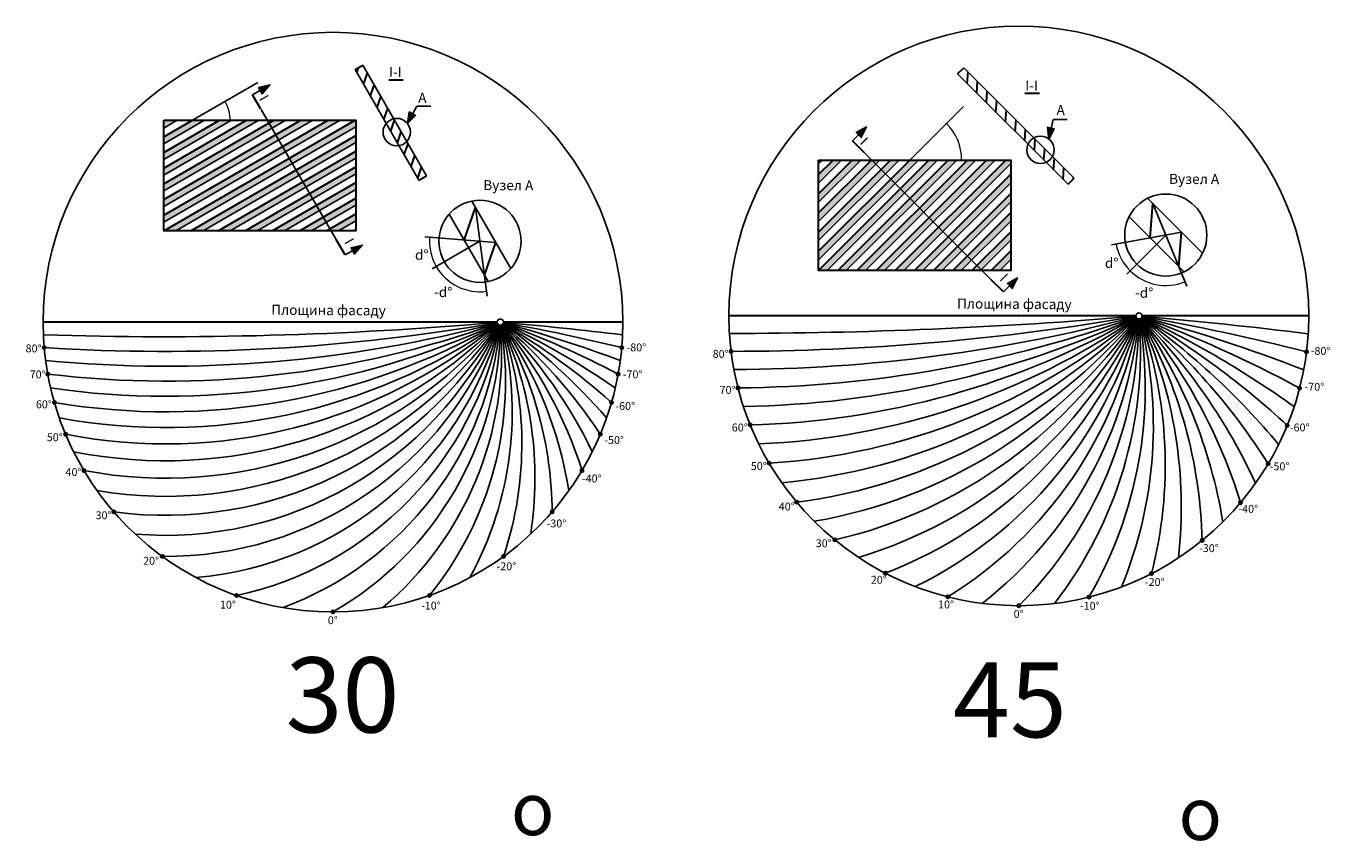
# Model space of a CAD drawing. Units: millimetres. Extents: x -286944 to 688767, y -185910 to 319713.
# Drawn here: x 390139 to 442195, y 237780 to 270325 of the extents above; entities that cross this region are included whole.
import ezdxf

# ---------------------------------------------------------------- set-up
doc = ezdxf.new("R2010")
doc.units = ezdxf.units.MM
doc.layers.get('0').update_dxf_attribs({"color": 1})
doc.layers.add('15', color=7, linetype='Continuous')
doc.layers.add('теневой угломер', color=5, linetype='Continuous')
doc.dimstyles.new('ISO-25', dxfattribs={"dimtxt": 2.5, "dimasz": 2.5, "dimexe": 1.25, "dimexo": 0.625, "dimtad": 1, "dimtxsty": 'Standard', "dimcen": 2.5, "dimadec": 8, "dimazin": 0, "dimtfac": 1, "dimtmove": 0, "dimatfit": 3, "dimfxl": 1.25, "dimarcsym": 0})

# ---------------------------------------------------------------- blocks, each defined once
blk = doc.blocks.new('*D50')
at = {"layer": '15', "color": 0, "lineweight": -2, "transparency": 16777216}
blk.add_arc((3100742, -5971318), 16127, 175.35782, 209.97158, dxfattribs=at)
at = {"layer": '15', "color": 0, "lineweight": 30, "transparency": 16777216}
for points in [[(3084666, -5970013), (3084669, -5970013), (3084668, -5970005)], [(3086772, -5979374), (3086770, -5979375), (3086775, -5979382)]]:
    blk.add_solid(points, dxfattribs=at)
at = {"layer": 'Defpoints', "color": 0, "lineweight": 30, "transparency": 16777216}
for p in [(3083132, -5969879), (3100742, -5971318), (3105806, -5971732), (3084731, -5973252), (3085441, -5980152)]:
    blk.add_point(p, dxfattribs=at)
at = {"layer": '15', "color": 0, "transparency": 16777216, "insert": (3085008, -5974854), "char_height": 0.001, "attachment_point": 5, "rotation": 282.6647}
blk.add_mtext('35°', dxfattribs=at)
blk = doc.blocks.new('*D51')
at = {"layer": '15', "color": 0, "lineweight": -2, "transparency": 16777216}
blk.add_arc((3100730, -5971325), 16114, 210.02845, 277.43943, dxfattribs=at)
at = {"layer": '15', "color": 0, "lineweight": 30, "transparency": 16777216}
for points in [[(3086778, -5979389), (3086780, -5979388), (3086775, -5979382)], [(3102816, -5987302), (3102817, -5987304), (3102824, -5987302)]]:
    blk.add_solid(points, dxfattribs=at)
at = {"layer": 'Defpoints', "color": 0, "lineweight": 30, "transparency": 16777216}
for p in [(3099308, -5960476), (3100742, -5971318), (3085441, -5980152), (3090918, -5984107), (3103026, -5988840)]:
    blk.add_point(p, dxfattribs=at)
at = {"layer": '15', "color": 0, "transparency": 16777216, "insert": (3093599, -5985774), "char_height": 0.001, "attachment_point": 5, "rotation": 333.73394}
blk.add_mtext('67°', dxfattribs=at)
blk = doc.blocks.new('*D52')
at = {"layer": '15', "color": 0, "lineweight": -2, "transparency": 16777216}
blk.add_arc((3008888, -5932667), 12057, 0.03802, 29.96198, dxfattribs=at)
at = {"layer": '15', "color": 0, "lineweight": 30, "transparency": 16777216}
for points in [[(3019332, -5926646), (3019335, -5926644), (3019329, -5926638)], [(3020946, -5932659), (3020944, -5932659), (3020945, -5932667)]]:
    blk.add_solid(points, dxfattribs=at)
at = {"layer": 'Defpoints', "color": 0, "lineweight": 30, "transparency": 16777216}
for p in [(3029832, -5920575), (2999757, -5932667), (3008888, -5932667), (3020762, -5930573), (3061140, -5932667)]:
    blk.add_point(p, dxfattribs=at)
at = {"layer": '15', "transparency": 16777216, "insert": (3020680, -5929507), "char_height": 6, "attachment_point": 5, "rotation": 285}
blk.add_mtext('{\\H50x;30°}', dxfattribs=at)
blk = doc.blocks.new('*D54')
at = {"layer": '15', "color": 0, "lineweight": -2, "transparency": 16777216}
blk.add_arc((3353598, -5971315), 16127, 190.35782, 224.97158, dxfattribs=at)
at = {"layer": '15', "color": 0, "lineweight": 30, "transparency": 16777216}
for points in [[(3337732, -5974215), (3337735, -5974214), (3337732, -5974206)], [(3342189, -5982712), (3342187, -5982714), (3342194, -5982718)]]:
    blk.add_solid(points, dxfattribs=at)
at = {"layer": 'Defpoints', "color": 0, "lineweight": 30, "transparency": 16777216}
for p in [(3353598, -5971315), (3358597, -5970404), (3336216, -5974483), (3338633, -5977326), (3341104, -5983808)]:
    blk.add_point(p, dxfattribs=at)
at = {"layer": '15', "color": 0, "transparency": 16777216, "insert": (3339315, -5978802), "char_height": 0.001, "attachment_point": 5, "rotation": 297.6647}
blk.add_mtext('35°', dxfattribs=at)
blk = doc.blocks.new('*D55')
at = {"layer": '15', "color": 0, "lineweight": -2, "transparency": 16777216}
blk.add_arc((3353588, -5971324), 16114, 225.02845, 292.43943, dxfattribs=at)
at = {"layer": '15', "color": 0, "lineweight": 30, "transparency": 16777216}
for points in [[(3342199, -5982725), (3342201, -5982723), (3342194, -5982718)], [(3359738, -5986217), (3359739, -5986219), (3359746, -5986215)]]:
    blk.add_solid(points, dxfattribs=at)
at = {"layer": 'Defpoints', "color": 0, "lineweight": 30, "transparency": 16777216}
for p in [(3349407, -5961214), (3353598, -5971315), (3341104, -5983808), (3347419, -5986210), (3360339, -5987648)]:
    blk.add_point(p, dxfattribs=at)
at = {"layer": '15', "color": 0, "transparency": 16777216, "insert": (3350440, -5987127), "char_height": 0.001, "attachment_point": 5, "rotation": 348.73394}
blk.add_mtext('67°', dxfattribs=at)
blk = doc.blocks.new('*D56')
at = {"layer": 'Defpoints', "color": 0, "lineweight": 30, "transparency": 16777216}
for p in [(3288926, -5930255), (3287816, -5943071), (3242666, -5947356), (3271825, -5947356), (3304049, -5947356)]:
    blk.add_point(p, dxfattribs=at)
at = {"layer": 'теневой угломер', "color": 0, "lineweight": -2, "transparency": 16777216}
blk.add_arc((3271825, -5947356), 16555, 0.02769, 44.97231, dxfattribs=at)
at = {"layer": 'теневой угломер', "color": 0, "lineweight": 30, "transparency": 16777216}
for points in [[(3283536, -5935657), (3283538, -5935655), (3283531, -5935650)], [(3288381, -5947348), (3288379, -5947348), (3288380, -5947356)]]:
    blk.add_solid(points, dxfattribs=at)
at = {"layer": 'теневой угломер', "color": 0, "transparency": 16777216, "insert": (3287259, -5940963), "char_height": 6, "attachment_point": 5, "rotation": 292.5}
blk.add_mtext('{\\H50x;45°}', dxfattribs=at)
blk = doc.blocks.new('A$C180462A1')
at = {"layer": '15'}
h = blk.add_hatch(color=5, dxfattribs=at)
h.set_gradient(color2=(0, 0, 0), one_color=1, name='INVHEMISPHERICAL')
h.paths.add_polyline_path([(-20166.312, 75818.279), (-22645.699, 72943.599), (-23741.781, 74950.615)])
h = blk.add_hatch(color=5, dxfattribs=at)
h.set_gradient(color2=(0, 0, 0), one_color=1, name='INVHEMISPHERICAL')
h.paths.add_polyline_path([(23807.798, 63418.508), (24381.01, 67171.183), (26375.91, 66053.203)])
h = blk.add_hatch(color=5, dxfattribs=at)
h.set_gradient(color1=(0, 0, 255), one_color=1, tint=1, name='INVHEMISPHERICAL')
h.paths.add_polyline_path([(-18907.249, 64480.486), (-54031.186, 44201.672), (-54031.186, 41976.465), (-15053.078, 64480.486)])
h = blk.add_hatch(color=5, dxfattribs=at)
h.set_gradient(color1=(0, 0, 255), one_color=1, tint=1, name='INVHEMISPHERICAL')
h.paths.add_polyline_path([(6620.11, 29194.368), (7352.108, 29616.988), (7352.108, 29194.368)], flags=17)
h.paths.add_polyline_path([(-2044.361, 29194.368), (7352.108, 34619.422), (7352.108, 32394.215), (1809.81, 29194.368)], flags=0)
h.paths.add_polyline_path([(-10708.832, 29194.368), (7352.108, 39621.857), (7352.108, 37396.65), (-6854.661, 29194.368)], flags=16)
h.paths.add_polyline_path([(-19373.303, 29194.368), (7352.108, 44624.291), (7352.108, 42399.085), (-15519.132, 29194.368)], flags=16)
h.paths.add_polyline_path([(-28037.774, 29194.368), (7352.108, 49626.726), (7352.108, 47401.519), (-24183.603, 29194.368)], flags=17)
h.paths.add_polyline_path([(-36702.244, 29194.368), (7352.108, 54629.16), (7352.108, 52403.954), (-32848.073, 29194.368)])
h.paths.add_polyline_path([(-45366.715, 29194.368), (7352.108, 59631.595), (7352.108, 57406.388), (-41512.544, 29194.368)], flags=17)
h.paths.add_polyline_path([(-54031.186, 29194.368), (7086.163, 64480.486), (7352.108, 64480.486), (7352.108, 62408.823), (-50177.015, 29194.368)])
h.paths.add_polyline_path([(-54031.186, 34196.802), (-1578.308, 64480.486), (2275.864, 64480.486), (-54031.186, 31971.596)], flags=17)
h.paths.add_polyline_path([(-54031.186, 39199.237), (-10242.778, 64480.486), (-6388.607, 64480.486), (-54031.186, 36974.03)], flags=16)
h.paths.add_polyline_path([(-54031.186, 49204.106), (-54031.186, 46978.899), (-23717.549, 64480.486), (-27571.72, 64480.486)], flags=0)
h.paths.add_polyline_path([(-54031.186, 51981.334), (-54031.186, 54206.541), (-36236.191, 64480.486), (-32382.02, 64480.486)])
h.paths.add_polyline_path([(-54031.186, 59208.975), (-44900.662, 64480.486), (-41046.491, 64480.486), (-54031.186, 56983.769)], flags=17)
h.paths.add_polyline_path([(-53565.133, 64480.486), (-54031.186, 64211.41), (-54031.186, 61986.203), (-49710.961, 64480.486)], flags=16)
edge = h.paths.add_edge_path(flags=16)
edge.add_line((-54031.186, 44201.672), (-18907.249, 64480.486))
edge.add_line((-54031.186, 41976.465), (-15053.078, 64480.486))
h = blk.add_hatch(color=5, dxfattribs=at)
h.set_gradient(color2=(0, 0, 0), one_color=1, name='INVHEMISPHERICAL')
h.paths.add_polyline_path([(9381.489, 24639.986), (6902.102, 21765.306), (5806.02, 23772.322)])
h = blk.add_hatch(color=5, dxfattribs=at)
h.set_gradient(color1=(0, 0, 5), color2=(0, 0, 0), one_color=1)
edge = h.paths.add_edge_path()
edge.add_arc((-92239.605, -8132.166), 547.597, 0, 360)
h = blk.add_hatch(color=5, dxfattribs=at)
h.set_gradient(color1=(0, 0, 5), color2=(0, 0, 0), one_color=1)
edge = h.paths.add_edge_path()
edge.add_arc((92239.605, -8132.166), 547.597, 0, 360)
h = blk.add_hatch(color=5, dxfattribs=at)
h.set_gradient(color1=(0, 0, 5), color2=(0, 0, 0), one_color=1)
edge = h.paths.add_edge_path()
edge.add_arc((-91101.11, -16579.046), 547.597, 0, 360)
h = blk.add_hatch(color=5, dxfattribs=at)
h.set_gradient(color1=(0, 0, 5), color2=(0, 0, 0), one_color=1)
edge = h.paths.add_edge_path()
edge.add_arc((91101.11, -16579.046), 547.597, 0, 360)
h = blk.add_hatch(color=5, dxfattribs=at)
h.set_gradient(color1=(0, 0, 5), color2=(0, 0, 0), one_color=1)
edge = h.paths.add_edge_path()
edge.add_arc((-88964.696, -25681.896), 547.597, 0, 360)
h = blk.add_hatch(color=5, dxfattribs=at)
h.set_gradient(color1=(0, 0, 5), color2=(0, 0, 0), one_color=1)
edge = h.paths.add_edge_path()
edge.add_arc((88964.696, -25681.896), 547.597, 0, 360)
h = blk.add_hatch(color=5, dxfattribs=at)
h.set_gradient(color1=(0, 0, 5), color2=(0, 0, 0), one_color=1)
edge = h.paths.add_edge_path()
edge.add_arc((-85386.856, -35824.04), 547.597, 0, 360)
h = blk.add_hatch(color=5, dxfattribs=at)
h.set_gradient(color1=(0, 0, 5), color2=(0, 0, 0), one_color=1)
edge = h.paths.add_edge_path()
edge.add_arc((85386.856, -35824.04), 547.597, 0, 360)
h = blk.add_hatch(color=5, dxfattribs=at)
h.set_gradient(color1=(0, 0, 5), color2=(0, 0, 0), one_color=1)
edge = h.paths.add_edge_path()
edge.add_arc((-79545.941, -47399.58), 547.597, 0, 360)
h = blk.add_hatch(color=5, dxfattribs=at)
h.set_gradient(color1=(0, 0, 5), color2=(0, 0, 0), one_color=1)
edge = h.paths.add_edge_path()
edge.add_arc((79545.941, -47399.58), 547.597, 0, 360)
h = blk.add_hatch(color=5, dxfattribs=at)
h.set_gradient(color1=(0, 0, 5), color2=(0, 0, 0), one_color=1)
edge = h.paths.add_edge_path()
edge.add_arc((-69997.049, -60619.222), 547.597, 0, 360)
h = blk.add_hatch(color=5, dxfattribs=at)
h.set_gradient(color1=(0, 0, 5), color2=(0, 0, 0), one_color=1)
edge = h.paths.add_edge_path()
edge.add_arc((69997.049, -60619.222), 547.597, 0, 360)
h = blk.add_hatch(color=5, dxfattribs=at)
h.set_gradient(color1=(0, 0, 5), color2=(0, 0, 0), one_color=1)
edge = h.paths.add_edge_path()
edge.add_arc((-54495.855, -74863.066), 547.597, 0, 360)
h = blk.add_hatch(color=5, dxfattribs=at)
h.set_gradient(color1=(0, 0, 5), color2=(0, 0, 0), one_color=1)
edge = h.paths.add_edge_path()
edge.add_arc((54495.855, -74863.066), 547.597, 0, 360)
h = blk.add_hatch(color=5, dxfattribs=at)
h.set_gradient(color1=(0, 0, 5), color2=(0, 0, 0), one_color=1)
edge = h.paths.add_edge_path()
edge.add_arc((-30795.971, -87326.314), 547.597, 0, 360)
h = blk.add_hatch(color=5, dxfattribs=at)
h.set_gradient(color1=(0, 0, 5), color2=(0, 0, 0), one_color=1)
edge = h.paths.add_edge_path()
edge.add_arc((30795.971, -87326.314), 547.597, 0, 360)
h = blk.add_hatch(color=5, dxfattribs=at)
h.set_gradient(color1=(0, 0, 5), color2=(0, 0, 0), one_color=1)
edge = h.paths.add_edge_path()
edge.add_arc((0, -92597.392), 547.597, 0, 360)
at = {"layer": '15', "color": 5}
for p, q in [((27464.086, 45389.892), (7091.636, 80676.01)), ((29876.935, 46782.951), (9504.485, 82069.069)), ((-44900.662, 64480.486), (-23956.566, 76572.566)), ((26782.713, 69035.444), (31271.301, 69035.444)), ((-54031.186, 31971.596), (2275.864, 64480.486)), ((-54031.186, 36974.03), (-6388.607, 64480.486)), ((-54031.186, 41976.465), (-15053.078, 64480.486)), ((-54031.186, 46978.899), (-23717.549, 64480.486)), ((-54031.186, 51981.334), (-32382.02, 64480.486)), ((-54031.186, 56983.769), (-41046.491, 64480.486)), ((-54031.186, 61986.203), (-49710.961, 64480.486)), ((-50177.015, 29194.368), (7352.108, 62408.823)), ((-41512.544, 29194.368), (7352.108, 57406.388)), ((-32848.073, 29194.368), (7352.108, 52403.954)), ((-24183.603, 29194.368), (7352.108, 47401.519)), ((-15519.132, 29194.368), (7352.108, 42399.085)), ((56789.878, 17150.541), (44355.851, 38686.907)), ((-6854.661, 29194.368), (7352.108, 37396.65)), ((49551.331, 12971.364), (37117.304, 34507.73)), ((45519.826, 36670.844), (49237.737, 8307.608)), ((1809.81, 29194.368), (7352.108, 32394.215)), ((29343.8, 27267.828), (52018.179, 25415.366)), ((31652.253, 16994.904), (46953.591, 25829.135))]:
    blk.add_line(p, q, dxfattribs=at)
at = {"layer": '15', "color": 5, "lineweight": 30}
for p, q in [((7604.783, 79787.215), (8121.214, 81270.437)), ((9770.9, 76035.389), (10981.174, 79511.369)), ((11937.018, 72283.563), (13147.292, 75759.543)), ((17795.814, 77443.765), (22431.871, 77443.765)), ((-23037.22, 68078.624), (-25670.862, 72640.225)), ((14103.136, 68531.737), (15313.41, 72007.717)), ((16269.253, 64779.911), (17479.527, 68255.891)), ((-54031.186, 29194.368), (7086.163, 64480.486)), ((-54031.186, 34196.802), (-1578.308, 64480.486)), ((-54031.186, 39199.237), (-10242.778, 64480.486)), ((-54031.186, 44201.672), (-18907.249, 64480.486)), ((-54031.186, 49204.106), (-27571.72, 64480.486)), ((-54031.186, 54206.541), (-36236.191, 64480.486)), ((-54031.186, 59208.975), (-44900.662, 64480.486)), ((-54031.186, 64211.41), (-53565.133, 64480.486)), ((18435.371, 61028.085), (19645.645, 64504.065)), ((-45366.715, 29194.368), (7352.108, 59631.595)), ((20601.489, 57276.259), (21811.763, 60752.239)), ((-36702.244, 29194.368), (7352.108, 54629.16)), ((22767.606, 53524.433), (23977.881, 57000.413)), ((24933.724, 49772.607), (26143.998, 53248.587)), ((-28037.774, 29194.368), (7352.108, 49626.726)), ((27099.842, 46020.781), (28310.116, 49496.761)), ((27464.086, 45389.892), (29876.935, 46782.951)), ((-19373.303, 29194.368), (7352.108, 44624.291)), ((-10708.832, 29194.368), (7352.108, 39621.857)), ((-2044.361, 29194.368), (7352.108, 34619.422)), ((41889.003, 26242.904), (45519.826, 36670.844)), ((3876.939, 21461.932), (1125.237, 26228.02)), ((48387.356, 14987.427), (52018.179, 25415.366)), ((52473.737, 0), (-92597.392, 0)), ((92597.392, 0), (54448.521, 0))]:
    blk.add_line(p, q, dxfattribs=at)
at = {"layer": '15', "color": 5}
for points in [[(-25670.862, 72640.225), (-20166.312, 75818.279), (-22645.699, 72943.599), (-23741.781, 74950.615), (-20166.312, 75818.279)], [(26782.713, 69035.444), (23807.798, 63418.508), (24381.01, 67171.183), (26375.91, 66053.203), (23807.798, 63418.508)], [(3876.939, 21461.932), (9381.489, 24639.986), (6902.102, 21765.306), (5806.02, 23772.322), (9381.489, 24639.986)]]:
    blk.add_lwpolyline(points, dxfattribs=at)
at = {"layer": '15', "color": 5, "lineweight": 30}
blk.add_lwpolyline([(-54031.186, 64480.486), (7352.108, 64480.486), (7352.108, 29194.368), (-54031.186, 29194.368)], close=True, dxfattribs=at)
at = {"layer": '15', "color": 5}
for centre, radius in [((0, 0), 92597.392), ((20358.019, 60731.879), 4372.522), ((46953.591, 25829.135), 13117.566), ((53461.129, 0), 987.392), ((-92239.605, -8132.166), 547.597), ((92239.605, -8132.166), 547.597), ((-91101.11, -16579.046), 547.597), ((91101.11, -16579.046), 547.597), ((-88964.696, -25681.896), 547.597), ((88964.696, -25681.896), 547.597), ((-85386.856, -35824.04), 547.597), ((85386.856, -35824.04), 547.597), ((-79545.941, -47399.58), 547.597), ((79545.941, -47399.58), 547.597), ((-69997.049, -60619.222), 547.597), ((69997.049, -60619.222), 547.597), ((-54495.855, -74863.066), 547.597), ((54495.855, -74863.066), 547.597), ((-30795.971, -87326.314), 547.597), ((30795.971, -87326.314), 547.597), ((0, -92597.392), 547.597)]:
    blk.add_circle(centre, radius, dxfattribs=at)
blk.add_point((0, 0), dxfattribs=at)
at = {"layer": 'теневой угломер', "color": 5, "lineweight": 30}
for p, q in [((7091.636, 80676.01), (9504.485, 82069.069)), ((6620.11, 29194.368), (7352.108, 29616.988))]:
    blk.add_line(p, q, dxfattribs=at)
at = {"layer": 'теневой угломер', "color": 5}
blk.add_line((1125.237, 26228.02), (-22982.125, 67983.196), dxfattribs=at)
for points in [[(-53565.133, 64480.486), (-54031.186, 64211.41), (-54031.186, 61986.203), (-49710.961, 64480.486), (-53565.133, 64480.486)], [(-54031.186, 59208.975), (-44900.662, 64480.486), (-41046.491, 64480.486), (-54031.186, 56983.769), (-54031.186, 59208.975)], [(-54031.186, 51981.334), (-54031.186, 54206.541), (-36236.191, 64480.486), (-32382.02, 64480.486), (-54031.186, 51981.334)], [(-54031.186, 49204.106), (-54031.186, 46978.899), (-23717.549, 64480.486), (-27571.72, 64480.486), (-54031.186, 49204.106)], [(-54031.186, 39199.237), (-10242.778, 64480.486), (-6388.607, 64480.486), (-54031.186, 36974.03), (-54031.186, 39199.237)], [(-54031.186, 34196.802), (-1578.308, 64480.486), (2275.864, 64480.486), (-54031.186, 31971.596), (-54031.186, 34196.802)], [(-54031.186, 29194.368), (7086.163, 64480.486), (7352.108, 64480.486), (7352.108, 62408.823), (-50177.015, 29194.368), (-54031.186, 29194.368)], [(-18907.249, 64480.486), (-54031.186, 44201.672), (-54031.186, 41976.465), (-15053.078, 64480.486), (-18907.249, 64480.486)], [(-45366.715, 29194.368), (7352.108, 59631.595), (7352.108, 57406.388), (-41512.544, 29194.368), (-45366.715, 29194.368)], [(-36702.244, 29194.368), (7352.108, 54629.16), (7352.108, 52403.954), (-32848.073, 29194.368), (-36702.244, 29194.368)], [(-28037.774, 29194.368), (7352.108, 49626.726), (7352.108, 47401.519), (-24183.603, 29194.368), (-28037.774, 29194.368)], [(-19373.303, 29194.368), (7352.108, 44624.291), (7352.108, 42399.085), (-15519.132, 29194.368), (-19373.303, 29194.368)], [(6620.11, 29194.368), (7352.108, 29616.988), (7352.108, 29194.368), (6620.11, 29194.368)]]:
    blk.add_lwpolyline(points, dxfattribs=at)
for points in [[(-10708.832, 29194.368), (7352.108, 39621.857), (7352.108, 37396.65), (-6854.661, 29194.368), (-10708.832, 29194.368)], [(-2044.361, 29194.368), (7352.108, 34619.422), (7352.108, 32394.215), (1809.81, 29194.368), (-2044.361, 29194.368)]]:
    blk.add_lwpolyline(points, close=True, dxfattribs=at)
for centre, radius, start, end in [((-53461.129, 1222127), 1226795.327, 268.1760187, 274.95388523), ((-53461.129, 606386.257), 615740.743, 266.389203662, 279.908121385), ((-53461.129, 399039.299), 413115.881, 264.67820056, 284.86305681), ((-53461.129, 293766.489), 312619.768, 263.08470824, 289.81903443), ((-53461.129, 229295.522), 252999.616, 261.65524461, 294.77638927), ((-53461.129, 185194.783), 213844.516, 260.44320747, 299.7354459), ((-53461.129, 152700.809), 186413.268, 259.51133292, 304.69651593), ((-53461.129, 127424.985), 166341.504, 258.9346313, 309.65989564), ((-53461.129, 106922.258), 151210.907, 258.80380727, 314.62586368), ((-53461.129, 89718.427), 139577.095, 259.22897045, 319.5946791), ((-53461.129, 74867.771), 130527.975, 260.34299945, 324.56657928), ((-53461.129, 61731.594), 123463.189, 262.30301677, 329.54177808), ((-53461.129, 49858.668), 117975.658, 265.2868326, 334.52046415), ((-53461.129, 38916.519), 113784.29, 269.47895904, 339.50279983), ((-53461.129, 28649.733), 110694.067, 275.03915678, 344.4889195), ((-53461.129, 18853.279), 108571.706, 282.04954874, 349.47892881), ((-53461.129, 9354.485), 107330.684, 290.45052148, 354.47290383), ((-53461.129, 0), 106922.258, 300.00000001, 359.47089043), ((-53461.129, -9354.485), 107330.684, 310.30049158, 4.47290387), ((-53461.129, -18853.279), 108571.706, 320.90034901, 9.47892881), ((-53461.129, -28649.733), 110694.067, 331.41272766, 14.48891949), ((-53461.129, -38916.519), 113784.29, 341.58373648, 19.5027998), ((-53461.129, -49858.668), 117975.658, 351.29297569, 24.52046415), ((-53461.129, -61731.594), 123463.189, 0.51622745, 29.54177804), ((-53461.129, -74867.771), 130527.975, 9.28370971, 34.5665793), ((-53461.129, -89718.427), 139577.095, 17.64950439, 39.59467915), ((-53461.129, -106922.258), 151210.907, 25.67370491, 44.6258637), ((-53461.129, -127424.985), 166341.504, 33.41367872, 49.65989564), ((-53461.129, -152700.809), 186413.268, 40.9206474, 54.69651591), ((-53461.129, -185194.783), 213844.516, 48.23897998, 59.73544592), ((-53461.129, -229295.522), 252999.616, 55.40670834, 64.77638929), ((-53461.129, -293766.489), 312619.768, 62.45649861, 69.81903444), ((-53461.129, -399039.298), 413115.88, 69.41672014, 74.86305681), ((-53461.129, -606386.257), 615740.742, 76.312466135, 79.90812139), ((-53461.128, -1222126.993), 1226795.319, 83.166481242, 84.953885215)]:
    blk.add_arc(centre, radius, start, end, dxfattribs=at)
at = {"insert": (-39143.673, -107103.922), "char_height": 24000, "attachment_point": 1}
blk.add_mtext_dynamic_manual_height_columns('\\A1;\\pxi-3,l4,t4;30{\\H0.7x;\\Sо^ ;}', width=35389.60367, gutter_width=12.5, heights=[0], dxfattribs=at)
at = {"layer": 'теневой угломер', "color": 5, "attachment_point": 1}
for s, insert, char_height, width, rotation in [('{\\fTimes New Roman|b0|i0|c0|p18;I-I}', (17870.777, 81521.217), 3200, 6026.688, 359.59067621), ('{\\fTimes New Roman|b0|i0|c0|p18;I}', (-20938.795, 73003.263), 3200, 6026.688, 299.54464699), ('{\\fTimes New Roman|b0|i0|c204|p18;А}', (27244.445, 73285.226), 3200, 6026.688, 359.59067621), ('{\\fTimes New Roman|b0|i0|c204|p18;Вузел А}', (48004.455, 45388.269), 3200, 17354.62812, 359.59067621), ('{\\fTimes New Roman|b0|i0|c0|p18;I}', (6285.889, 27212.446), 3200, 6026.688, 299.54464699), ('{\\fSymbol|b0|i0|c2|p18;d%%D}', (26203.131, 23136.092), 3200, 6026.688, 359.59067621), ('{\\fSymbol|b0|i0|c2|p18;-d%%D}', (32299.27, 11215.158), 3200, 6026.688, 359.59067621), ('Площина фасаду', (-19714.412, 5557.97), 3200, 86858.44841, 359.59067621), ('80%%D', (-98163.361, -7130.254), 2520, 6026.688, 359.59067621), ('-80%%D', (93759.643, -6785.388), 2520, 6026.688, 359.59067621), ('70%%D', (-96862.421, -15431.681), 2520, 6026.688, 359.59067621), ('-70%%D', (92557.718, -15390.603), 2520, 6026.688, 359.59067621), ('60%%D', (-94884.296, -24989.315), 2520, 6026.688, 359.59067621), ('-60%%D', (90207.551, -25522.083), 2520, 6026.688, 359.59067621), ('50%%D', (-91394.131, -35504.454), 2520, 6026.688, 359.59067621), ('-50%%D', (86655.705, -36379.933), 2520, 6026.688, 359.59067621), ('40%%D', (-85415.889, -46626.301), 2520, 6026.688, 359.59067621), ('-40%%D', (79525.945, -48669.995), 2520, 6026.688, 359.59067621), ('30%%D', (-75815.866, -60436.565), 2520, 6026.688, 359.59067621), ('-30%%D', (68246.644, -63033.689), 2520, 6026.688, 359.59067621), ('20%%D', (-60625.471, -74977.454), 2520, 6026.688, 359.59067621), ('-20%%D', (52247.457, -76722.435), 2520, 6026.688, 359.59067621), ('10%%D', (-36088.344, -88996.618), 2520, 6026.688, 359.59067621), ('-10%%D', (28128.521, -89280.084), 2520, 6026.688, 359.59067621), ('0%%D', (-1645.087, -93973.104), 2520, 6026.688, 359.59067621)]:
    blk.add_mtext(s, dxfattribs=dict(at, insert=insert, char_height=char_height, width=width, rotation=rotation))
at = {"layer": '15', "color": 5}
dim = blk.add_angular_dim_2l(base=(-33026.599754488, 66574.20353691), line1=((-54031.186091483, 64480.486047477), (7352.108366609, 64480.486047477)), line2=((-44900.661687732, 64480.486047477), (-23956.56559509, 76572.565564483)), text='{\\H50x;<>}', dimstyle='ISO-25', override={"dimtxt": 6, "dimasz": 8, "dimclrt": 256, "dimtmove": 2}, dxfattribs=at)
dim.commit()
dim.dimension.update_dxf_attribs({"geometry": '*D52', "text_midpoint": (-33108.771070331, 67640.113615642), "insert": (-3053788.286714742, 5997147.228042003)})
for base, line1, line2, picture, middle in [((37130.109746579, 13040.383386672), ((45519.825663835, 36670.844171613), (49237.737389624, 8307.607587308)), ((31652.253250241, 16994.903863549), (46953.591061294, 25829.135367692)), '*D51', (39811.207364961, 11373.034101218)), ((30942.744303693, 23895.504397797), ((31652.253250241, 16994.903863549), (46953.591061294, 25829.135367692)), ((29343.799792856, 27267.828024), (52018.178785503, 25415.366399348)), '*D50', (31219.392366194, 22293.465795002))]:
    dim = blk.add_angular_dim_2l(base=base, line1=line1, line2=line2, dimstyle='ISO-25', override={"dimtxt": 0.001, "dimasz": 8}, dxfattribs=at)
    dim.commit()
    dim.dimension.update_dxf_attribs({"geometry": picture, "text_midpoint": middle, "insert": (-3053788.286714742, 5997147.228042003)})
blk = doc.blocks.new('A$C2B952D18')
at = {"layer": '15'}
h = blk.add_hatch(color=5, dxfattribs=at)
h.set_gradient(color2=(0, 0, 0), one_color=1, name='INVHEMISPHERICAL')
h.paths.add_polyline_path([(-48676.033, 60381.836), (-50326.915, 56963.396), (-51905.102, 58618.337)])
h = blk.add_hatch(color=5, dxfattribs=at)
h.set_gradient(color2=(0, 0, 0), one_color=1, name='INVHEMISPHERICAL')
h.paths.add_polyline_path([(9534.927, 56513.46), (9117.344, 60286.624), (11333.624, 59723.056)])
h = blk.add_hatch(color=5, dxfattribs=at)
h.set_gradient(color1=(0, 0, 255), one_color=1, tint=1, name='INVHEMISPHERICAL')
h.paths.add_polyline_path([(-2711.164, 14505.06), (-2594.93, 14621.294), (-2594.93, 14505.06)], flags=0)
h.paths.add_polyline_path([(-8837.87, 14505.06), (-2594.93, 20748), (-2594.93, 18022.69), (-6112.56, 14505.06)], flags=0)
h.paths.add_polyline_path([(-14964.576, 14505.06), (-2594.93, 26874.706), (-2594.93, 24149.396), (-12239.266, 14505.06)], flags=16)
h.paths.add_polyline_path([(-21091.282, 14505.06), (-2594.93, 33001.412), (-2594.93, 30276.102), (-18365.972, 14505.06)], flags=16)
h.paths.add_polyline_path([(-27217.988, 14505.06), (-2594.93, 39128.118), (-2594.93, 36402.808), (-24492.678, 14505.06)], flags=17)
h.paths.add_polyline_path([(-33344.694, 14505.06), (-2594.93, 45254.824), (-2594.93, 42529.514), (-30619.384, 14505.06)], flags=17)
h.paths.add_polyline_path([(-39471.4, 14505.06), (-4185.282, 49791.178), (-2594.93, 49791.178), (-2594.93, 48656.22), (-36746.09, 14505.06)])
h.paths.add_polyline_path([(-45598.106, 14505.06), (-10311.988, 49791.178), (-7586.678, 49791.178), (-42872.796, 14505.06)])
h.paths.add_polyline_path([(-51724.813, 14505.06), (-16438.694, 49791.178), (-13713.384, 49791.178), (-48999.502, 14505.06)])
h.paths.add_polyline_path([(-57851.519, 14505.06), (-22565.401, 49791.178), (-19840.09, 49791.178), (-55126.208, 14505.06)])
h.paths.add_polyline_path([(-63978.225, 14505.06), (-28692.107, 49791.178), (-25966.796, 49791.178), (-61252.914, 14505.06)])
h.paths.add_polyline_path([(-63978.225, 20631.766), (-34818.813, 49791.178), (-32093.502, 49791.178), (-63978.225, 17906.456)], flags=17)
h.paths.add_polyline_path([(-63978.225, 26758.472), (-40945.519, 49791.178), (-38220.208, 49791.178), (-63978.225, 24033.162)], flags=16)
h.paths.add_polyline_path([(-63978.225, 32885.178), (-47072.225, 49791.178), (-44346.914, 49791.178), (-63978.225, 30159.868)], flags=16)
h.paths.add_polyline_path([(-63978.225, 39011.885), (-53198.931, 49791.178), (-50473.62, 49791.178), (-63978.225, 36286.574)], flags=0)
h.paths.add_polyline_path([(-59325.637, 49791.178), (-63978.225, 45138.591), (-63978.225, 42413.28), (-56600.326, 49791.178)])
h = blk.add_hatch(color=5, dxfattribs=at)
h.set_gradient(color1=(189, 189, 255), color2=(229, 229, 255), one_color=1, tint=0.96, name='INVHEMISPHERICAL')
h.paths.add_polyline_path([(-63978.225, 48539.986), (-63978.225, 49791.178), (-62727.033, 49791.178)])
h = blk.add_hatch(color=5, dxfattribs=at)
h.set_gradient(color2=(0, 0, 0), one_color=1, name='INVHEMISPHERICAL')
h.paths.add_polyline_path([(-435.861, 12141.664), (-2086.743, 8723.225), (-3664.931, 10378.166)])
h = blk.add_hatch(color=5, dxfattribs=at)
h.set_gradient(color1=(0, 0, 5), color2=(0, 0, 0), one_color=1)
edge = h.paths.add_edge_path()
edge.add_arc((-91900.31, -11340.635), 547.597, 0, 360)
h = blk.add_hatch(color=5, dxfattribs=at)
h.set_gradient(color1=(0, 0, 5), color2=(0, 0, 0), one_color=1)
edge = h.paths.add_edge_path()
edge.add_arc((91885.934, -11456.533), 547.597, 0, 360)
h = blk.add_hatch(color=5, dxfattribs=at)
h.set_gradient(color1=(0, 0, 5), color2=(0, 0, 0), one_color=1)
edge = h.paths.add_edge_path()
edge.add_arc((-89697.8, -22990.902), 547.597, 0, 360)
h = blk.add_hatch(color=5, dxfattribs=at)
h.set_gradient(color1=(0, 0, 5), color2=(0, 0, 0), one_color=1)
edge = h.paths.add_edge_path()
edge.add_arc((89675.119, -23079.211), 547.597, 0, 360)
h = blk.add_hatch(color=5, dxfattribs=at)
h.set_gradient(color1=(0, 0, 5), color2=(0, 0, 0), one_color=1)
edge = h.paths.add_edge_path()
edge.add_arc((-85792.649, -34841.043), 547.597, 0, 360)
h = blk.add_hatch(color=5, dxfattribs=at)
h.set_gradient(color1=(0, 0, 5), color2=(0, 0, 0), one_color=1)
edge = h.paths.add_edge_path()
edge.add_arc((85728.617, -34998.303), 547.597, 0, 360)
h = blk.add_hatch(color=5, dxfattribs=at)
h.set_gradient(color1=(0, 0, 5), color2=(0, 0, 0), one_color=1)
edge = h.paths.add_edge_path()
edge.add_arc((-79733.61, -47083.206), 547.597, 0, 360)
h = blk.add_hatch(color=5, dxfattribs=at)
h.set_gradient(color1=(0, 0, 5), color2=(0, 0, 0), one_color=1)
edge = h.paths.add_edge_path()
edge.add_arc((79635.315, -47249.27), 547.597, 0, 360)
h = blk.add_hatch(color=5, dxfattribs=at)
h.set_gradient(color1=(0, 0, 5), color2=(0, 0, 0), one_color=1)
edge = h.paths.add_edge_path()
edge.add_arc((-70952.5, -59498.064), 547.597, 0, 360)
h = blk.add_hatch(color=5, dxfattribs=at)
h.set_gradient(color1=(0, 0, 5), color2=(0, 0, 0), one_color=1)
edge = h.paths.add_edge_path()
edge.add_arc((70807.933, -59670.039), 547.597, 0, 360)
h = blk.add_hatch(color=5, dxfattribs=at)
h.set_gradient(color1=(0, 0, 5), color2=(0, 0, 0), one_color=1)
edge = h.paths.add_edge_path()
edge.add_arc((-58760.082, -71564.864), 547.597, 0, 360)
h = blk.add_hatch(color=5, dxfattribs=at)
h.set_gradient(color1=(0, 0, 5), color2=(0, 0, 0), one_color=1)
edge = h.paths.add_edge_path()
edge.add_arc((58563.821, -71725.559), 547.597, 0, 360)
h = blk.add_hatch(color=5, dxfattribs=at)
h.set_gradient(color1=(0, 0, 5), color2=(0, 0, 0), one_color=1)
edge = h.paths.add_edge_path()
edge.add_arc((-42630.605, -82200.416), 547.597, 0, 360)
h = blk.add_hatch(color=5, dxfattribs=at)
h.set_gradient(color1=(0, 0, 5), color2=(0, 0, 0), one_color=1)
edge = h.paths.add_edge_path()
edge.add_arc((42378.099, -82330.879), 547.597, 0, 360)
h = blk.add_hatch(color=5, dxfattribs=at)
h.set_gradient(color1=(0, 0, 5), color2=(0, 0, 0), one_color=1)
edge = h.paths.add_edge_path()
edge.add_arc((-22703.166, -89771.06), 547.597, 0, 360)
h = blk.add_hatch(color=5, dxfattribs=at)
h.set_gradient(color1=(0, 0, 5), color2=(0, 0, 0), one_color=1)
edge = h.paths.add_edge_path()
edge.add_arc((22405.821, -89845.735), 547.597, 0, 360)
h = blk.add_hatch(color=5, dxfattribs=at)
h.set_gradient(color1=(0, 0, 5), color2=(0, 0, 0), one_color=1)
edge = h.paths.add_edge_path()
edge.add_arc((0, -92597.392), 547.597, 0, 360)
at = {"layer": '15', "color": 5}
for p, q in [((17712.604, 44005.813), (-17572.493, 79290.91)), ((15742.521, 42035.73), (-19542.576, 77320.827)), ((-34818.813, 49791.178), (-17718.03, 66891.961)), ((10954.704, 62708.969), (15443.292, 62708.969)), ((-63978.225, 17906.456), (-32093.502, 49791.178)), ((-63978.225, 24033.162), (-38220.208, 49791.178)), ((-63978.225, 30159.868), (-44346.914, 49791.178)), ((-63978.225, 36286.574), (-50473.62, 49791.178)), ((-63978.225, 42413.28), (-56600.326, 49791.178)), ((-63978.225, 48539.986), (-62727.033, 49791.178)), ((-61252.914, 14505.06), (-25966.796, 49791.178)), ((-55126.208, 14505.06), (-19840.09, 49791.178)), ((-48999.502, 14505.06), (-13713.384, 49791.178)), ((-42872.796, 14505.06), (-7586.678, 49791.178)), ((-36746.09, 14505.06), (-2594.93, 48656.22)), ((-30619.384, 14505.06), (-2594.93, 42529.514)), ((58697.512, 19998.633), (41119.589, 37576.556)), ((-24492.678, 14505.06), (-2594.93, 36402.808)), ((42762.474, 35933.671), (53694.647, 9499.155)), ((-18365.972, 14505.06), (-2594.93, 30276.102)), ((52793.698, 14081.949), (35202.905, 31672.742)), ((29571.313, 22664.391), (51952.534, 26743.612)), ((34459.936, 13338.98), (46953.426, 25832.47)), ((-12239.266, 14505.06), (-2594.93, 24149.396)), ((-6112.56, 14505.06), (-2594.93, 18022.69))]:
    blk.add_line(p, q, dxfattribs=at)
at = {"layer": '15', "color": 5, "lineweight": 30}
for p, q in [((-16479.223, 74257.474), (-16209.838, 77928.255)), ((-13415.87, 71194.121), (-13146.485, 74864.902)), ((-10352.517, 68130.768), (-10083.132, 71801.549)), ((1967.806, 71117.29), (6603.863, 71117.29)), ((-7289.164, 65067.415), (-7019.779, 68738.196)), ((-4225.811, 62004.062), (-3956.426, 65674.843)), ((-1162.458, 58940.709), (-893.072, 62611.49)), ((1900.895, 55877.356), (2170.281, 59548.137)), ((-49445.947, 52162.858), (-53170.479, 55887.39)), ((4964.248, 52814.003), (5233.634, 56484.784)), ((8027.601, 49750.65), (8296.987, 53421.431)), ((11090.954, 46687.297), (11360.34, 50358.078)), ((-63978.225, 14505.06), (-28692.107, 49791.178)), ((-63978.225, 20631.766), (-34818.813, 49791.178)), ((-63978.225, 26758.472), (-40945.519, 49791.178)), ((-63978.225, 32885.178), (-47072.225, 49791.178)), ((-63978.225, 39011.885), (-53198.931, 49791.178)), ((-63978.225, 45138.591), (-59325.637, 49791.178)), ((-57851.519, 14505.06), (-22565.401, 49791.178)), ((-51724.813, 14505.06), (-16438.694, 49791.178)), ((-45598.106, 14505.06), (-10311.988, 49791.178)), ((-39471.4, 14505.06), (-4185.282, 49791.178)), ((14154.308, 43623.944), (14423.693, 47294.725)), ((-33344.694, 14505.06), (-2594.93, 45254.824)), ((15742.521, 42035.73), (17712.604, 44005.813)), ((17451.318, 43744.528), (17487.046, 44231.372)), ((-27217.988, 14505.06), (-2594.93, 39128.118)), ((41954.319, 24921.329), (42762.474, 35933.671)), ((-14964.576, 14505.06), (-2594.93, 26874.706)), ((51144.378, 15731.27), (51952.534, 26743.612)), ((-8837.87, 14505.06), (-2594.93, 20748)), ((-4930.307, 7647.218), (-8821.802, 11538.713)), ((37367.703, 0), (-92597.392, 0)), ((92597.392, 0), (39342.487, 0))]:
    blk.add_line(p, q, dxfattribs=at)
at = {"layer": '15', "color": 5}
for points in [[(10954.704, 62708.969), (9534.927, 56513.46), (9117.344, 60286.624), (11333.624, 59723.056), (9534.927, 56513.46)], [(-53170.479, 55887.39), (-48676.033, 60381.836), (-50326.915, 56963.396), (-51905.102, 58618.337), (-48676.033, 60381.836)], [(-4930.307, 7647.218), (-435.861, 12141.664), (-2086.743, 8723.225), (-3664.931, 10378.166), (-435.861, 12141.664)]]:
    blk.add_lwpolyline(points, dxfattribs=at)
at = {"layer": '15', "color": 5, "lineweight": 30}
blk.add_lwpolyline([(-63978.225, 49791.178), (-2594.93, 49791.178), (-2594.93, 14505.06), (-63978.225, 14505.06)], close=True, dxfattribs=at)
at = {"layer": '15', "color": 5}
for centre, radius in [((0, 0), 92597.392), ((6898.047, 53025.508), 4372.522), ((46943.853, 25822.897), 13117.566), ((38355.095, 0.046), 987.392), ((-91900.31, -11340.635), 547.597), ((91885.934, -11456.533), 547.597), ((-89697.8, -22990.902), 547.597), ((89675.119, -23079.211), 547.597), ((-85792.649, -34841.043), 547.597), ((85728.617, -34998.303), 547.597), ((-79733.61, -47083.206), 547.597), ((79635.315, -47249.27), 547.597), ((-70952.5, -59498.064), 547.597), ((70807.933, -59670.039), 547.597), ((-58760.082, -71564.864), 547.597), ((58563.821, -71725.559), 547.597), ((-42630.605, -82200.416), 547.597), ((42378.099, -82330.879), 547.597), ((-22703.166, -89771.06), 547.597), ((22405.821, -89845.735), 547.597), ((0, -92597.392), 547.597)]:
    blk.add_circle(centre, radius, dxfattribs=at)
blk.add_point((0, 0), dxfattribs=at)
at = {"layer": 'теневой угломер', "color": 5, "lineweight": 30}
for p, q in [((-19542.576, 77320.827), (-17572.493, 79290.91)), ((-21091.282, 14505.06), (-2594.93, 33001.412)), ((-2711.164, 14505.06), (-2594.93, 14621.294))]:
    blk.add_line(p, q, dxfattribs=at)
at = {"layer": 'теневой угломер', "color": 5}
blk.add_line((-8821.802, 11538.713), (-53170.479, 55887.39), dxfattribs=at)
for points in [[(-59325.637, 49791.178), (-63978.225, 45138.591), (-63978.225, 42413.28), (-56600.326, 49791.178), (-59325.637, 49791.178)], [(-63978.225, 39011.885), (-53198.931, 49791.178), (-50473.62, 49791.178), (-63978.225, 36286.574), (-63978.225, 39011.885)], [(-63978.225, 32885.178), (-47072.225, 49791.178), (-44346.914, 49791.178), (-63978.225, 30159.868), (-63978.225, 32885.178)], [(-63978.225, 26758.472), (-40945.519, 49791.178), (-38220.208, 49791.178), (-63978.225, 24033.162), (-63978.225, 26758.472)], [(-63978.225, 20631.766), (-34818.813, 49791.178), (-32093.502, 49791.178), (-63978.225, 17906.456), (-63978.225, 20631.766)], [(-63978.225, 14505.06), (-28692.107, 49791.178), (-25966.796, 49791.178), (-61252.914, 14505.06), (-63978.225, 14505.06)], [(-63978.225, 48539.986), (-63978.225, 49791.178), (-62727.033, 49791.178), (-63978.225, 48539.986)], [(-57851.519, 14505.06), (-22565.401, 49791.178), (-19840.09, 49791.178), (-55126.208, 14505.06), (-57851.519, 14505.06)], [(-51724.813, 14505.06), (-16438.694, 49791.178), (-13713.384, 49791.178), (-48999.502, 14505.06), (-51724.813, 14505.06)], [(-45598.106, 14505.06), (-10311.988, 49791.178), (-7586.678, 49791.178), (-42872.796, 14505.06), (-45598.106, 14505.06)], [(-39471.4, 14505.06), (-4185.282, 49791.178), (-2594.93, 49791.178), (-2594.93, 48656.22), (-36746.09, 14505.06), (-39471.4, 14505.06)], [(-33344.694, 14505.06), (-2594.93, 45254.824), (-2594.93, 42529.514), (-30619.384, 14505.06), (-33344.694, 14505.06)], [(-27217.988, 14505.06), (-2594.93, 39128.118), (-2594.93, 36402.808), (-24492.678, 14505.06), (-27217.988, 14505.06)], [(-21091.282, 14505.06), (-2594.93, 33001.412), (-2594.93, 30276.102), (-18365.972, 14505.06), (-21091.282, 14505.06)], [(-14964.576, 14505.06), (-2594.93, 26874.706), (-2594.93, 24149.396), (-12239.266, 14505.06), (-14964.576, 14505.06)], [(-8837.87, 14505.06), (-2594.93, 20748), (-2594.93, 18022.69), (-6112.56, 14505.06), (-8837.87, 14505.06)], [(-2711.164, 14505.06), (-2594.93, 14621.294), (-2594.93, 14505.06), (-2711.164, 14505.06)]]:
    blk.add_lwpolyline(points, dxfattribs=at)
for centre, radius, start, end in [((-92597.455, 1527698.594), 1533300.861, 270.006340897, 274.862455106), ((-92597.392, 750374.965), 761715.92, 270.052434062, 279.825046579), ((-92597.412, 491220.26), 508375.74, 270.18062078, 284.81579101), ((-92597.412, 361263.761), 384265.603, 270.43234966, 289.77752121), ((-92597.412, 281672.085), 310624.713, 270.8543078, 294.7520537), ((-92597.412, 228011.911), 262941.02, 271.4829475, 299.65451411), ((-92597.412, 187991.393), 229105.461, 272.38402292, 304.61357702), ((-92597.392, 156810.143), 204298.739, 273.61004809, 309.58831322), ((-92597.392, 131569.381), 185631.506, 275.21534525, 314.5604884), ((-92597.412, 110423.983), 171295.08, 277.25932304, 319.53078878), ((-92597.412, 92167.801), 160135.73, 279.80615136, 324.50770241), ((-92597.392, 76029.354), 151423.302, 282.91243752, 329.48734906), ((-92597.392, 61451.099), 144654.04, 286.62874324, 334.46986289), ((-92597.392, 48022.663), 139480.214, 290.99188125, 339.45535563), ((-92597.392, 35429.108), 135660.516, 296.01785793, 344.44393764), ((-92597.392, 23417.947), 133029.899, 301.69533511, 349.43569573), ((-92597.392, 11776.836), 131480.979, 307.98169278, 354.43069262), ((-92597.392, 0), 130952.487, 315, 359.56787225), ((-92597.392, -11456.858), 131452.704, 322.27084139, 4.569648), ((-92597.388, -23092.021), 132972.916, 329.86694, 9.57523221), ((-92597.385, -35085.236), 135571.122, 337.67188473, 14.58134301), ((-92597.383, -47662.545), 139356.644, 345.59501415, 19.59395556), ((-92597.381, -61063.63), 144489.873, 353.54720174, 24.60829258), ((-92597.412, -75605.724), 151211.025, 1.4704054, 29.62596401), ((-92597.392, -91693.355), 159863.145, 9.32259597, 34.64596116), ((-92597.392, -109881.443), 170945.855, 17.08121536, 39.66887789), ((-92597.369, -130951.128), 185193.838, 24.73516795, 44.69423532), ((-92597.592, -156067.667), 203729.276, 32.28508871, 49.72310207), ((-92597.359, -187017.209), 228306.809, 39.73104928, 54.75188318), ((-92597.455, -226818.594), 261906.876, 47.08787564, 59.78423148), ((-92597.417, -280828.273), 309859.752, 54.36334663, 64.81740297), ((-92597.455, -359791.407), 382881.697, 61.57196621, 69.85235976), ((-92597.455, -488724.111), 505964.222, 68.72623489, 74.88826279), ((-92597.423, -742668.651), 754125.5, 75.839902883, 79.9249822), ((-92597.392, -1496793.563), 1502511.073, 82.926687057, 84.962346888)]:
    blk.add_arc(centre, radius, start, end, dxfattribs=at)
at = {"insert": (-44990.603, -110653.813), "char_height": 24000, "attachment_point": 1}
blk.add_mtext_dynamic_manual_height_columns('\\A1;\\pxi-3,l4,t4;45{\\H0.7x;\\Sо^ ;}', width=35389.60367, gutter_width=12.5, heights=[0], dxfattribs=at)
at = {"layer": 'теневой угломер', "color": 5, "attachment_point": 1}
for s, insert, char_height, width, rotation in [('{\\fTimes New Roman|b0|i0|c0|p18;I-I}', (2042.769, 75194.742), 3200, 6026.688, 359.59067621), ('{\\fTimes New Roman|b0|i0|c204|p18;А}', (12063.74, 67335.936), 3200, 6026.688, 359.59067621), ('{\\fTimes New Roman|b0|i0|c0|p18;I}', (-48693.614, 57462.806), 3200, 6026.688, 314.54464699), ('{\\fTimes New Roman|b0|i0|c204|p18;Вузел А}', (48004.455, 45388.269), 3200, 17354.62812, 359.59067621), ('{\\fSymbol|b0|i0|c2|p18;d%%D}', (27498.42, 18514.817), 3200, 6026.688, 359.59067621), ('{\\fTimes New Roman|b0|i0|c0|p18;I}', (-4091.783, 13825.269), 3200, 6026.688, 314.54464699), ('{\\fSymbol|b0|i0|c2|p18;-d%%D}', (37110.31, 8996.949), 3200, 6026.688, 359.59067621), ('Площина фасаду', (-19714.412, 5557.97), 3200, 86858.44841, 359.59067621), ('80%%D', (-97776.775, -10863.521), 2520, 6026.688, 359.59067621), ('-80%%D', (93238.681, -9907.979), 2520, 6026.688, 359.59067621), ('70%%D', (-95573.763, -22383.281), 2520, 6026.688, 359.59067621), ('-70%%D', (91255.305, -21375.565), 2520, 6026.688, 359.59067621), ('60%%D', (-91662.671, -34386.845), 2520, 6026.688, 359.59067621), ('-60%%D', (86560.812, -34369.424), 2520, 6026.688, 359.59067621), ('50%%D', (-85595.216, -46704.251), 2520, 6026.688, 359.59067621), ('-50%%D', (80143.653, -46788.569), 2520, 6026.688, 359.59067621), ('40%%D', (-76653.073, -59628.364), 2520, 6026.688, 359.59067621), ('-40%%D', (70148.592, -60379.708), 2520, 6026.688, 359.59067621), ('30%%D', (-64862.346, -71378.9), 2520, 6026.688, 359.59067621), ('-30%%D', (57566.878, -72921.894), 2520, 6026.688, 359.59067621), ('20%%D', (-47269.892, -83041.347), 2520, 6026.688, 359.59067621), ('-20%%D', (40265.278, -83748.261), 2520, 6026.688, 359.59067621), ('10%%D', (-25779.147, -90927.619), 2520, 6026.688, 359.59067621), ('-10%%D', (19532.619, -91361.812), 2520, 6026.688, 359.59067621), ('0%%D', (-1645.087, -93973.104), 2520, 6026.688, 359.59067621)]:
    blk.add_mtext(s, dxfattribs=dict(at, insert=insert, char_height=char_height, width=width, rotation=rotation))
at = {"layer": '15', "color": 5}
for base, line1, line2, picture, middle in [((40774.644507597, 10936.980482413), ((42762.474491566, 35933.671104044), (53694.647256166, 9499.154732764)), ((34459.936231375, 13338.980353951), (46953.426237702, 25832.470360279)), '*D55', (43795.927689898, 10020.363871571)), ((31988.596374974, 19820.814198848), ((34459.936231375, 13338.980353951), (46953.426237702, 25832.470360279)), ((29571.312996507, 22664.391392559), (51952.533609331, 26743.61198625)), '*D54', (32670.455984733, 18344.965525056))]:
    dim = blk.add_angular_dim_2l(base=base, line1=line1, line2=line2, dimstyle='ISO-25', override={"dimtxt": 0.001, "dimasz": 8}, dxfattribs=at)
    dim.commit()
    dim.dimension.update_dxf_attribs({"geometry": picture, "text_midpoint": middle, "insert": (-3306644.211044909, 5997147.228042003)})
at = {"layer": 'теневой угломер', "color": 5}
dim = blk.add_angular_dim_2l(base=(-18828.33375287, 54075.814284003), line1=((-63978.224715739, 49791.178369105), (-2594.930257648, 49791.178369105)), line2=((-34818.812679201, 49791.178369105), (-17718.029828936, 66891.96121937)), text='{\\H50x;<>}', dimstyle='ISO-25', override={"dimtxt": 6, "dimasz": 8}, dxfattribs=at)
dim.commit()
dim.dimension.update_dxf_attribs({"geometry": '*D56', "text_midpoint": (-19385.232373219, 56183.976647818), "insert": (-3306644.211044909, 5997147.228042003)})

msp = doc.modelspace()

# ---------------------------------------------------------------- block references
at = {"lineweight": 18, "xscale": 0.1250006462534823, "yscale": 0.1250006462534823, "zscale": 0.1250006462534823}
for name, p in [('A$C2B952D18', (429774, 258750)), ('A$C180462A1', (402392, 258500))]:
    msp.add_blockref(name, p, dxfattribs=at)

doc.saveas('drawing.dxf')
